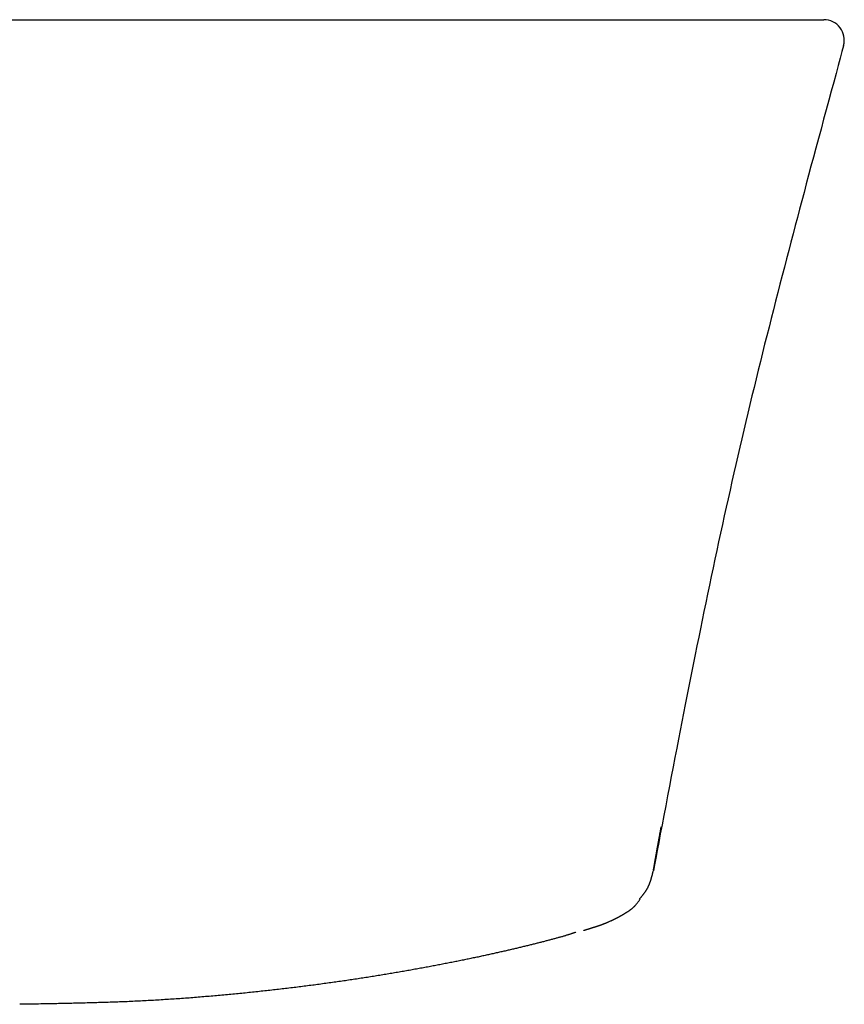
# Model space of a CAD drawing. Units: millimetres. Extents: x -1831 to 2352, y -10 to 1308.
# Drawn here: x 82 to 102, y 838 to 862 of the extents above; entities that cross this region are included whole.
import ezdxf

# ---------------------------------------------------------------- set-up
doc = ezdxf.new("R2010")
doc.units = ezdxf.units.MM
doc.layers.add('PIC01', color=7, linetype='Continuous')

msp = doc.modelspace()

# ---------------------------------------------------------------- linework, layer by layer
at = {"color": 7, "linetype": 'ByBlock', "lineweight": 25}
msp.add_line((61.927, 862.309), (101.1, 862.309), dxfattribs=at)
msp.add_arc((101.099, 861.808), 0.502, 345.1428, 89.91, dxfattribs=at)
at = {"layer": 'PIC01', "color": 7, "linetype": 'Continuous', "lineweight": 25}
for p, q in [((101.583, 861.673), (101.544, 861.531)), ((101.584, 861.678), (101.583, 861.676)), ((101.583, 861.676), (101.583, 861.674)), ((101.583, 861.674), (101.583, 861.673)), ((101.584, 861.679), (101.584, 861.678)), ((101.544, 861.531), (101.5, 861.369)), ((101.452, 861.19), (101.399, 860.996)), ((101.5, 861.369), (101.452, 861.19)), ((101.399, 860.996), (101.343, 860.789)), ((101.343, 860.789), (101.284, 860.572)), ((101.284, 860.572), (101.223, 860.347)), ((101.223, 860.347), (101.161, 860.117)), ((101.161, 860.117), (101.097, 859.883)), ((101.097, 859.883), (101.034, 859.647)), ((101.034, 859.647), (100.971, 859.413)), ((100.971, 859.413), (100.909, 859.183)), ((100.909, 859.183), (100.848, 858.958)), ((100.848, 858.958), (100.789, 858.738)), ((100.789, 858.738), (100.732, 858.523)), ((100.675, 858.311), (100.62, 858.104)), ((100.732, 858.523), (100.675, 858.311)), ((100.62, 858.104), (100.565, 857.898)), ((100.565, 857.898), (100.511, 857.695)), ((100.511, 857.695), (100.458, 857.494)), ((100.458, 857.494), (100.405, 857.293)), ((100.405, 857.293), (100.352, 857.093)), ((100.3, 856.892), (100.247, 856.69)), ((100.352, 857.093), (100.3, 856.892)), ((100.247, 856.69), (100.194, 856.487)), ((100.194, 856.487), (100.141, 856.283)), ((100.141, 856.283), (100.087, 856.077)), ((100.087, 856.077), (100.034, 855.87)), ((100.034, 855.87), (99.981, 855.662)), ((99.927, 855.453), (99.874, 855.243)), ((99.981, 855.662), (99.927, 855.453)), ((99.874, 855.243), (99.82, 855.034)), ((99.82, 855.034), (99.767, 854.823)), ((99.767, 854.823), (99.714, 854.613)), ((99.714, 854.613), (99.661, 854.403)), ((99.661, 854.403), (99.609, 854.192)), ((99.609, 854.192), (99.557, 853.983)), ((99.505, 853.773), (99.454, 853.564)), ((99.557, 853.983), (99.505, 853.773)), ((99.454, 853.564), (99.403, 853.355)), ((99.403, 853.355), (99.352, 853.146)), ((99.352, 853.146), (99.302, 852.937)), ((99.302, 852.937), (99.252, 852.728)), ((99.252, 852.728), (99.202, 852.52)), ((99.153, 852.312), (99.104, 852.103)), ((99.202, 852.52), (99.153, 852.312)), ((99.104, 852.103), (99.055, 851.895)), ((99.055, 851.895), (99.007, 851.686)), ((99.007, 851.686), (98.959, 851.478)), ((98.959, 851.478), (98.911, 851.269)), ((98.911, 851.269), (98.864, 851.06)), ((98.864, 851.06), (98.817, 850.851)), ((98.77, 850.642), (98.723, 850.433)), ((98.817, 850.851), (98.77, 850.642)), ((98.723, 850.433), (98.677, 850.223)), ((98.677, 850.223), (98.631, 850.013)), ((98.631, 850.013), (98.585, 849.803)), ((98.585, 849.803), (98.54, 849.592)), ((98.54, 849.592), (98.494, 849.381)), ((98.494, 849.381), (98.449, 849.17)), ((98.404, 848.958), (98.359, 848.746)), ((98.449, 849.17), (98.404, 848.958)), ((98.359, 848.746), (98.315, 848.533)), ((98.315, 848.533), (98.27, 848.321)), ((98.27, 848.321), (98.226, 848.109)), ((98.226, 848.109), (98.183, 847.897)), ((98.183, 847.897), (98.139, 847.686)), ((98.139, 847.686), (98.096, 847.476)), ((98.096, 847.476), (98.054, 847.266)), ((98.012, 847.058), (97.97, 846.851)), ((98.054, 847.266), (98.012, 847.058)), ((97.97, 846.851), (97.929, 846.645)), ((97.929, 846.645), (97.888, 846.44)), ((97.888, 846.44), (97.847, 846.237)), ((97.847, 846.237), (97.807, 846.034)), ((97.807, 846.034), (97.767, 845.83)), ((97.726, 845.626), (97.686, 845.419)), ((97.767, 845.83), (97.726, 845.626)), ((97.686, 845.419), (97.645, 845.211)), ((97.645, 845.211), (97.604, 845)), ((97.604, 845), (97.562, 844.785)), ((97.562, 844.785), (97.52, 844.567)), ((97.52, 844.567), (97.477, 844.343)), ((97.477, 844.343), (97.433, 844.114)), ((97.433, 844.114), (97.388, 843.88)), ((97.388, 843.88), (97.342, 843.642)), ((97.342, 843.642), (97.296, 843.402)), ((97.296, 843.402), (97.251, 843.164)), ((97.251, 843.164), (97.206, 842.929)), ((97.206, 842.929), (97.163, 842.7)), ((97.12, 842.48), (97.08, 842.269)), ((97.11, 842.477), (97.112, 842.488)), ((97.112, 842.488), (97.114, 842.499)), ((97.114, 842.499), (97.116, 842.511)), ((97.116, 842.511), (97.118, 842.523)), ((97.118, 842.523), (97.121, 842.535)), ((97.163, 842.7), (97.12, 842.48)), ((97.121, 842.535), (97.123, 842.547)), ((97.123, 842.547), (97.125, 842.559)), ((97.125, 842.559), (97.127, 842.572)), ((97.127, 842.572), (97.13, 842.584)), ((97.13, 842.584), (97.132, 842.596)), ((97.132, 842.596), (97.134, 842.607)), ((97.134, 842.607), (97.136, 842.618)), ((97.136, 842.618), (97.138, 842.628)), ((97.138, 842.628), (97.139, 842.638)), ((97.139, 842.638), (97.141, 842.646)), ((97.141, 842.646), (97.142, 842.654)), ((97.08, 842.269), (97.043, 842.072)), ((97.065, 842.227), (97.067, 842.238)), ((97.067, 842.238), (97.069, 842.249)), ((97.069, 842.249), (97.071, 842.26)), ((97.071, 842.26), (97.073, 842.271)), ((97.073, 842.271), (97.075, 842.282)), ((97.075, 842.282), (97.077, 842.293)), ((97.077, 842.293), (97.079, 842.304)), ((97.079, 842.304), (97.081, 842.315)), ((97.081, 842.315), (97.083, 842.326)), ((97.083, 842.326), (97.085, 842.337)), ((97.085, 842.337), (97.087, 842.348)), ((97.087, 842.348), (97.089, 842.359)), ((97.089, 842.359), (97.091, 842.37)), ((97.091, 842.37), (97.093, 842.381)), ((97.093, 842.381), (97.095, 842.391)), ((97.095, 842.391), (97.097, 842.402)), ((97.097, 842.402), (97.098, 842.413)), ((97.098, 842.413), (97.1, 842.423)), ((97.1, 842.423), (97.102, 842.434)), ((97.102, 842.434), (97.104, 842.444)), ((97.104, 842.444), (97.106, 842.455)), ((97.106, 842.455), (97.108, 842.466)), ((97.108, 842.466), (97.11, 842.477)), ((97.043, 842.072), (97.008, 841.89)), ((97.022, 841.987), (97.024, 841.998)), ((97.024, 841.998), (97.026, 842.009)), ((97.026, 842.009), (97.028, 842.02)), ((97.028, 842.02), (97.03, 842.031)), ((97.03, 842.031), (97.032, 842.042)), ((97.032, 842.042), (97.034, 842.053)), ((97.034, 842.053), (97.035, 842.064)), ((97.035, 842.064), (97.037, 842.075)), ((97.037, 842.075), (97.039, 842.086)), ((97.039, 842.086), (97.041, 842.097)), ((97.041, 842.097), (97.043, 842.107)), ((97.043, 842.107), (97.045, 842.118)), ((97.045, 842.118), (97.047, 842.129)), ((97.047, 842.129), (97.049, 842.14)), ((97.049, 842.14), (97.051, 842.151)), ((97.051, 842.151), (97.053, 842.162)), ((97.053, 842.162), (97.055, 842.173)), ((97.055, 842.173), (97.057, 842.184)), ((97.057, 842.184), (97.059, 842.195)), ((97.059, 842.195), (97.061, 842.205)), ((97.061, 842.205), (97.063, 842.216)), ((97.063, 842.216), (97.065, 842.227)), ((97.008, 841.89), (96.977, 841.725)), ((96.979, 841.748), (96.981, 841.759)), ((96.981, 841.759), (96.983, 841.77)), ((96.983, 841.77), (96.985, 841.782)), ((96.985, 841.782), (96.987, 841.793)), ((96.987, 841.793), (96.989, 841.803)), ((96.989, 841.803), (96.991, 841.814)), ((96.991, 841.814), (96.993, 841.825)), ((96.993, 841.825), (96.995, 841.835)), ((96.995, 841.835), (96.997, 841.846)), ((96.997, 841.846), (96.998, 841.856)), ((96.998, 841.856), (97, 841.867)), ((97, 841.867), (97.002, 841.878)), ((97.002, 841.878), (97.004, 841.888)), ((97.004, 841.888), (97.006, 841.899)), ((97.006, 841.899), (97.008, 841.91)), ((97.008, 841.91), (97.01, 841.921)), ((97.01, 841.921), (97.012, 841.932)), ((97.012, 841.932), (97.014, 841.943)), ((97.014, 841.943), (97.016, 841.954)), ((97.016, 841.954), (97.018, 841.965)), ((97.018, 841.965), (97.02, 841.976)), ((97.02, 841.976), (97.022, 841.987)), ((96.933, 841.512), (96.935, 841.521)), ((96.935, 841.521), (96.937, 841.53)), ((96.937, 841.53), (96.939, 841.538)), ((96.939, 841.538), (96.941, 841.547)), ((96.941, 841.547), (96.943, 841.555)), ((96.943, 841.555), (96.945, 841.562)), ((96.945, 841.562), (96.947, 841.569)), ((96.947, 841.569), (96.948, 841.575)), ((96.948, 841.575), (96.949, 841.581)), ((96.977, 841.725), (96.95, 841.581)), ((96.954, 841.604), (96.955, 841.612)), ((96.955, 841.612), (96.957, 841.62)), ((96.957, 841.62), (96.958, 841.63)), ((96.958, 841.63), (96.96, 841.64)), ((96.96, 841.64), (96.962, 841.651)), ((96.962, 841.651), (96.964, 841.662)), ((96.964, 841.662), (96.966, 841.674)), ((96.966, 841.674), (96.968, 841.686)), ((96.968, 841.686), (96.971, 841.699)), ((96.971, 841.699), (96.973, 841.711)), ((96.973, 841.711), (96.975, 841.724)), ((96.975, 841.724), (96.977, 841.736)), ((96.977, 841.736), (96.979, 841.748)), ((96.861, 841.276), (96.864, 841.283)), ((96.864, 841.283), (96.867, 841.291)), ((96.867, 841.291), (96.87, 841.299)), ((96.87, 841.299), (96.873, 841.306)), ((96.873, 841.306), (96.875, 841.314)), ((96.875, 841.314), (96.878, 841.322)), ((96.878, 841.322), (96.881, 841.329)), ((96.881, 841.329), (96.883, 841.337)), ((96.883, 841.337), (96.886, 841.345)), ((96.886, 841.345), (96.888, 841.353)), ((96.888, 841.353), (96.891, 841.36)), ((96.891, 841.36), (96.893, 841.368)), ((96.893, 841.368), (96.895, 841.376)), ((96.895, 841.376), (96.898, 841.383)), ((96.898, 841.383), (96.9, 841.391)), ((96.9, 841.391), (96.902, 841.398)), ((96.902, 841.398), (96.904, 841.406)), ((96.904, 841.406), (96.906, 841.413)), ((96.906, 841.413), (96.909, 841.421)), ((96.909, 841.421), (96.911, 841.429)), ((96.911, 841.429), (96.913, 841.436)), ((96.913, 841.436), (96.915, 841.444)), ((96.915, 841.444), (96.917, 841.452)), ((96.917, 841.452), (96.919, 841.46)), ((96.919, 841.46), (96.921, 841.468)), ((96.921, 841.468), (96.924, 841.477)), ((96.924, 841.477), (96.926, 841.485)), ((96.926, 841.485), (96.928, 841.494)), ((96.928, 841.494), (96.93, 841.503)), ((96.93, 841.503), (96.933, 841.512)), ((96.727, 841.033), (96.731, 841.039)), ((96.731, 841.039), (96.736, 841.045)), ((96.736, 841.045), (96.741, 841.052)), ((96.741, 841.052), (96.745, 841.058)), ((96.745, 841.058), (96.75, 841.065)), ((96.75, 841.065), (96.754, 841.071)), ((96.754, 841.071), (96.759, 841.078)), ((96.759, 841.078), (96.763, 841.084)), ((96.763, 841.084), (96.768, 841.091)), ((96.768, 841.091), (96.772, 841.098)), ((96.772, 841.098), (96.777, 841.105)), ((96.777, 841.105), (96.781, 841.111)), ((96.781, 841.111), (96.785, 841.118)), ((96.785, 841.118), (96.789, 841.125)), ((96.789, 841.125), (96.793, 841.132)), ((96.793, 841.132), (96.797, 841.139)), ((96.797, 841.139), (96.801, 841.146)), ((96.801, 841.146), (96.805, 841.153)), ((96.805, 841.153), (96.809, 841.16)), ((96.809, 841.16), (96.813, 841.167)), ((96.813, 841.167), (96.816, 841.174)), ((96.816, 841.174), (96.82, 841.181)), ((96.82, 841.181), (96.823, 841.188)), ((96.823, 841.188), (96.827, 841.195)), ((96.827, 841.195), (96.83, 841.203)), ((96.83, 841.203), (96.834, 841.21)), ((96.834, 841.21), (96.837, 841.217)), ((96.837, 841.217), (96.84, 841.224)), ((96.84, 841.224), (96.843, 841.232)), ((96.843, 841.232), (96.847, 841.239)), ((96.847, 841.239), (96.85, 841.246)), ((96.85, 841.246), (96.853, 841.254)), ((96.853, 841.254), (96.856, 841.261)), ((96.856, 841.261), (96.859, 841.268)), ((96.859, 841.268), (96.861, 841.276)), ((96.556, 840.791), (96.564, 840.802)), ((96.564, 840.802), (96.572, 840.812)), ((96.572, 840.812), (96.58, 840.823)), ((96.58, 840.823), (96.588, 840.833)), ((96.588, 840.833), (96.595, 840.843)), ((96.595, 840.843), (96.603, 840.853)), ((96.603, 840.853), (96.609, 840.862)), ((96.609, 840.862), (96.615, 840.87)), ((96.614, 840.893), (96.618, 840.898)), ((96.615, 840.87), (96.621, 840.878)), ((96.618, 840.898), (96.622, 840.903)), ((96.621, 840.878), (96.626, 840.885)), ((96.622, 840.903), (96.626, 840.908)), ((96.626, 840.908), (96.631, 840.914)), ((96.631, 840.914), (96.636, 840.92)), ((96.636, 840.92), (96.642, 840.926)), ((96.642, 840.926), (96.648, 840.933)), ((96.648, 840.933), (96.653, 840.94)), ((96.653, 840.94), (96.659, 840.947)), ((96.659, 840.947), (96.665, 840.954)), ((96.665, 840.954), (96.671, 840.962)), ((96.671, 840.962), (96.677, 840.968)), ((96.677, 840.968), (96.682, 840.975)), ((96.682, 840.975), (96.688, 840.982)), ((96.688, 840.982), (96.693, 840.989)), ((96.693, 840.989), (96.698, 840.995)), ((96.698, 840.995), (96.703, 841.001)), ((96.703, 841.001), (96.708, 841.008)), ((96.708, 841.008), (96.713, 841.014)), ((96.713, 841.014), (96.717, 841.02)), ((96.717, 841.02), (96.722, 841.026)), ((96.722, 841.026), (96.727, 841.033)), ((96.28, 840.556), (96.286, 840.56)), ((96.286, 840.56), (96.293, 840.564)), ((96.293, 840.564), (96.3, 840.568)), ((96.3, 840.568), (96.306, 840.573)), ((96.306, 840.573), (96.313, 840.577)), ((96.313, 840.577), (96.32, 840.581)), ((96.32, 840.581), (96.326, 840.585)), ((96.326, 840.585), (96.333, 840.59)), ((96.333, 840.59), (96.34, 840.594)), ((96.34, 840.594), (96.347, 840.599)), ((96.347, 840.599), (96.354, 840.603)), ((96.354, 840.603), (96.361, 840.608)), ((96.361, 840.608), (96.368, 840.613)), ((96.368, 840.613), (96.375, 840.618)), ((96.375, 840.618), (96.382, 840.623)), ((96.382, 840.623), (96.389, 840.629)), ((96.389, 840.629), (96.397, 840.634)), ((96.397, 840.634), (96.404, 840.64)), ((96.404, 840.64), (96.411, 840.645)), ((96.411, 840.645), (96.418, 840.651)), ((96.418, 840.651), (96.425, 840.657)), ((96.425, 840.657), (96.433, 840.663)), ((96.433, 840.663), (96.44, 840.669)), ((96.44, 840.669), (96.447, 840.675)), ((96.447, 840.675), (96.454, 840.681)), ((96.454, 840.681), (96.461, 840.687)), ((96.461, 840.687), (96.468, 840.694)), ((96.468, 840.694), (96.475, 840.7)), ((96.475, 840.7), (96.482, 840.707)), ((96.482, 840.707), (96.489, 840.714)), ((96.489, 840.714), (96.496, 840.721)), ((96.496, 840.721), (96.503, 840.729)), ((96.503, 840.729), (96.51, 840.737)), ((96.51, 840.737), (96.518, 840.745)), ((96.518, 840.745), (96.525, 840.753)), ((96.525, 840.753), (96.533, 840.762)), ((96.533, 840.762), (96.54, 840.771)), ((96.54, 840.771), (96.548, 840.781)), ((96.548, 840.781), (96.556, 840.791)), ((95.813, 840.317), (95.818, 840.319)), ((95.818, 840.319), (95.823, 840.321)), ((95.823, 840.321), (95.827, 840.323)), ((95.827, 840.323), (95.832, 840.325)), ((95.832, 840.325), (95.837, 840.327)), ((95.837, 840.327), (95.841, 840.329)), ((95.841, 840.329), (95.846, 840.331)), ((95.846, 840.331), (95.85, 840.333)), ((95.85, 840.333), (95.855, 840.335)), ((95.855, 840.335), (95.86, 840.337)), ((95.86, 840.337), (95.91, 840.359)), ((95.91, 840.359), (95.914, 840.361)), ((95.914, 840.361), (95.919, 840.363)), ((95.919, 840.363), (95.924, 840.365)), ((95.924, 840.365), (95.928, 840.367)), ((95.928, 840.367), (95.933, 840.369)), ((95.933, 840.369), (95.937, 840.371)), ((95.937, 840.371), (95.942, 840.374)), ((95.942, 840.374), (95.947, 840.376)), ((95.947, 840.376), (95.951, 840.378)), ((95.951, 840.378), (95.956, 840.38)), ((95.956, 840.38), (95.96, 840.382)), ((95.96, 840.382), (95.965, 840.385)), ((95.965, 840.385), (95.97, 840.387)), ((95.97, 840.387), (95.974, 840.389)), ((95.974, 840.389), (95.979, 840.391)), ((95.979, 840.391), (95.984, 840.394)), ((95.984, 840.394), (95.988, 840.396)), ((95.988, 840.396), (95.993, 840.398)), ((95.993, 840.398), (95.998, 840.4)), ((95.998, 840.4), (96.003, 840.403)), ((96.003, 840.403), (96.007, 840.405)), ((96.007, 840.405), (96.012, 840.407)), ((96.012, 840.407), (96.017, 840.41)), ((96.017, 840.41), (96.022, 840.412)), ((96.022, 840.412), (96.026, 840.415)), ((96.026, 840.415), (96.031, 840.417)), ((96.031, 840.417), (96.036, 840.42)), ((96.036, 840.42), (96.041, 840.422)), ((96.041, 840.422), (96.046, 840.425)), ((96.046, 840.425), (96.051, 840.427)), ((96.051, 840.427), (96.056, 840.43)), ((96.056, 840.43), (96.061, 840.432)), ((96.061, 840.432), (96.065, 840.435)), ((96.065, 840.435), (96.07, 840.437)), ((96.07, 840.437), (96.075, 840.44)), ((96.075, 840.44), (96.081, 840.443)), ((96.081, 840.443), (96.086, 840.445)), ((96.086, 840.445), (96.091, 840.448)), ((96.091, 840.448), (96.096, 840.451)), ((96.096, 840.451), (96.101, 840.454)), ((96.101, 840.454), (96.106, 840.457)), ((96.106, 840.457), (96.111, 840.459)), ((96.111, 840.459), (96.117, 840.462)), ((96.117, 840.462), (96.122, 840.465)), ((96.122, 840.465), (96.127, 840.468)), ((96.127, 840.468), (96.133, 840.471)), ((96.133, 840.471), (96.138, 840.474)), ((96.138, 840.474), (96.143, 840.477)), ((96.143, 840.477), (96.149, 840.48)), ((96.149, 840.48), (96.154, 840.483)), ((96.154, 840.483), (96.16, 840.486)), ((96.16, 840.486), (96.165, 840.489)), ((96.165, 840.489), (96.171, 840.493)), ((96.171, 840.493), (96.177, 840.496)), ((96.177, 840.496), (96.182, 840.499)), ((96.182, 840.499), (96.188, 840.502)), ((96.188, 840.502), (96.194, 840.506)), ((96.194, 840.506), (96.2, 840.509)), ((96.2, 840.509), (96.206, 840.512)), ((96.206, 840.512), (96.212, 840.516)), ((96.212, 840.516), (96.218, 840.519)), ((96.218, 840.519), (96.224, 840.523)), ((96.224, 840.523), (96.23, 840.526)), ((96.23, 840.526), (96.236, 840.53)), ((96.236, 840.53), (96.242, 840.534)), ((96.242, 840.534), (96.248, 840.537)), ((96.248, 840.537), (96.254, 840.541)), ((96.254, 840.541), (96.261, 840.545)), ((96.261, 840.545), (96.267, 840.549)), ((96.267, 840.549), (96.273, 840.553)), ((96.273, 840.553), (96.28, 840.556)), ((95.056, 840.08), (95.047, 840.077)), ((95.063, 840.082), (95.056, 840.08)), ((95.256, 840.129), (95.261, 840.131)), ((95.261, 840.131), (95.266, 840.132)), ((95.266, 840.132), (95.272, 840.134)), ((95.272, 840.134), (95.278, 840.136)), ((95.278, 840.136), (95.284, 840.138)), ((95.284, 840.138), (95.291, 840.14)), ((95.291, 840.14), (95.298, 840.142)), ((95.298, 840.142), (95.306, 840.144)), ((95.306, 840.144), (95.313, 840.147)), ((95.313, 840.147), (95.321, 840.149)), ((95.321, 840.149), (95.328, 840.151)), ((95.328, 840.151), (95.336, 840.154)), ((95.336, 840.154), (95.343, 840.156)), ((95.343, 840.156), (95.35, 840.158)), ((95.35, 840.158), (95.356, 840.16)), ((95.356, 840.16), (95.363, 840.162)), ((95.363, 840.162), (95.37, 840.164)), ((95.37, 840.164), (95.376, 840.166)), ((95.376, 840.166), (95.382, 840.168)), ((95.382, 840.168), (95.389, 840.17)), ((95.389, 840.17), (95.395, 840.172)), ((95.395, 840.172), (95.401, 840.174)), ((95.401, 840.174), (95.407, 840.176)), ((95.407, 840.176), (95.413, 840.178)), ((95.413, 840.178), (95.42, 840.179)), ((95.42, 840.179), (95.426, 840.181)), ((95.426, 840.181), (95.432, 840.183)), ((95.432, 840.183), (95.438, 840.185)), ((95.438, 840.185), (95.444, 840.187)), ((95.444, 840.187), (95.451, 840.189)), ((95.451, 840.189), (95.457, 840.191)), ((95.457, 840.191), (95.463, 840.193)), ((95.463, 840.193), (95.469, 840.195)), ((95.469, 840.195), (95.476, 840.197)), ((95.476, 840.197), (95.482, 840.199)), ((95.482, 840.199), (95.488, 840.201)), ((95.488, 840.201), (95.494, 840.203)), ((95.494, 840.203), (95.5, 840.205)), ((95.5, 840.205), (95.506, 840.207)), ((95.506, 840.207), (95.512, 840.209)), ((95.512, 840.209), (95.517, 840.21)), ((95.517, 840.21), (95.523, 840.212)), ((95.523, 840.212), (95.529, 840.214)), ((95.529, 840.214), (95.535, 840.216)), ((95.535, 840.216), (95.54, 840.218)), ((95.54, 840.218), (95.546, 840.22)), ((95.546, 840.22), (95.552, 840.222)), ((95.552, 840.222), (95.557, 840.223)), ((95.557, 840.223), (95.563, 840.225)), ((95.563, 840.225), (95.568, 840.227)), ((95.568, 840.227), (95.574, 840.229)), ((95.574, 840.229), (95.58, 840.231)), ((95.58, 840.231), (95.585, 840.233)), ((95.585, 840.233), (95.59, 840.235)), ((95.59, 840.235), (95.596, 840.236)), ((95.596, 840.236), (95.601, 840.238)), ((95.601, 840.238), (95.607, 840.24)), ((95.607, 840.24), (95.612, 840.242)), ((95.612, 840.242), (95.617, 840.244)), ((95.617, 840.244), (95.623, 840.245)), ((95.623, 840.245), (95.628, 840.247)), ((95.628, 840.247), (95.633, 840.249)), ((95.633, 840.249), (95.638, 840.251)), ((95.638, 840.251), (95.643, 840.253)), ((95.643, 840.253), (95.649, 840.255)), ((95.649, 840.255), (95.654, 840.256)), ((95.654, 840.256), (95.659, 840.258)), ((95.659, 840.258), (95.664, 840.26)), ((95.664, 840.26), (95.669, 840.262)), ((95.669, 840.262), (95.674, 840.264)), ((95.674, 840.264), (95.679, 840.265)), ((95.679, 840.265), (95.684, 840.267)), ((95.684, 840.267), (95.689, 840.269)), ((95.689, 840.269), (95.694, 840.271)), ((95.694, 840.271), (95.699, 840.273)), ((95.699, 840.273), (95.704, 840.274)), ((95.704, 840.274), (95.709, 840.276)), ((95.709, 840.276), (95.714, 840.278)), ((95.714, 840.278), (95.719, 840.28)), ((95.719, 840.28), (95.724, 840.282)), ((95.724, 840.282), (95.728, 840.284)), ((95.728, 840.284), (95.733, 840.285)), ((95.733, 840.285), (95.738, 840.287)), ((95.738, 840.287), (95.743, 840.289)), ((95.743, 840.289), (95.748, 840.291)), ((95.748, 840.291), (95.752, 840.293)), ((95.752, 840.293), (95.757, 840.295)), ((95.757, 840.295), (95.762, 840.296)), ((95.762, 840.296), (95.767, 840.298)), ((95.767, 840.298), (95.771, 840.3)), ((95.771, 840.3), (95.776, 840.302)), ((95.776, 840.302), (95.781, 840.304)), ((95.781, 840.304), (95.786, 840.306)), ((95.786, 840.306), (95.79, 840.308)), ((95.79, 840.308), (95.795, 840.31)), ((95.795, 840.31), (95.8, 840.311)), ((95.8, 840.311), (95.804, 840.313)), ((95.804, 840.313), (95.809, 840.315)), ((95.809, 840.315), (95.813, 840.317)), ((94.23, 839.842), (94.208, 839.837)), ((94.252, 839.848), (94.23, 839.842)), ((94.274, 839.853), (94.252, 839.848)), ((94.296, 839.859), (94.274, 839.853)), ((94.317, 839.865), (94.296, 839.859)), ((94.339, 839.87), (94.317, 839.865)), ((94.36, 839.876), (94.339, 839.87)), ((94.381, 839.881), (94.36, 839.876)), ((94.402, 839.887), (94.381, 839.881)), ((94.423, 839.892), (94.402, 839.887)), ((94.444, 839.898), (94.423, 839.892)), ((94.464, 839.903), (94.444, 839.898)), ((94.484, 839.908), (94.464, 839.903)), ((94.504, 839.914), (94.484, 839.908)), ((94.524, 839.919), (94.504, 839.914)), ((94.544, 839.925), (94.524, 839.919)), ((94.563, 839.93), (94.544, 839.925)), ((94.582, 839.935), (94.563, 839.93)), ((94.601, 839.94), (94.582, 839.935)), ((94.62, 839.945), (94.601, 839.94)), ((94.639, 839.951), (94.62, 839.945)), ((94.657, 839.956), (94.639, 839.951)), ((94.675, 839.961), (94.657, 839.956)), ((94.692, 839.966), (94.675, 839.961)), ((94.71, 839.971), (94.692, 839.966)), ((94.727, 839.975), (94.71, 839.971)), ((94.743, 839.98), (94.727, 839.975)), ((94.76, 839.985), (94.743, 839.98)), ((94.776, 839.99), (94.76, 839.985)), ((94.792, 839.994), (94.776, 839.99)), ((94.807, 839.999), (94.792, 839.994)), ((94.822, 840.003), (94.807, 839.999)), ((94.837, 840.008), (94.822, 840.003)), ((94.852, 840.012), (94.837, 840.008)), ((94.866, 840.017), (94.852, 840.012)), ((94.881, 840.021), (94.866, 840.017)), ((94.895, 840.026), (94.881, 840.021)), ((94.909, 840.03), (94.895, 840.026)), ((94.924, 840.035), (94.909, 840.03)), ((94.938, 840.039), (94.924, 840.035)), ((94.952, 840.044), (94.938, 840.039)), ((94.965, 840.049), (94.952, 840.044)), ((94.979, 840.053), (94.965, 840.049)), ((94.992, 840.058), (94.979, 840.053)), ((95.004, 840.062), (94.992, 840.058)), ((95.016, 840.066), (95.004, 840.062)), ((95.027, 840.07), (95.016, 840.066)), ((95.038, 840.073), (95.027, 840.07)), ((95.047, 840.077), (95.038, 840.073)), ((93.233, 839.602), (93.206, 839.596)), ((93.259, 839.608), (93.233, 839.602)), ((93.285, 839.614), (93.259, 839.608)), ((93.312, 839.62), (93.285, 839.614)), ((93.338, 839.626), (93.312, 839.62)), ((93.364, 839.632), (93.338, 839.626)), ((93.389, 839.638), (93.364, 839.632)), ((93.415, 839.644), (93.389, 839.638)), ((93.441, 839.65), (93.415, 839.644)), ((93.466, 839.656), (93.441, 839.65)), ((93.492, 839.662), (93.466, 839.656)), ((93.517, 839.668), (93.492, 839.662)), ((93.542, 839.674), (93.517, 839.668)), ((93.567, 839.68), (93.542, 839.674)), ((93.592, 839.685), (93.567, 839.68)), ((93.617, 839.691), (93.592, 839.685)), ((93.642, 839.697), (93.617, 839.691)), ((93.666, 839.703), (93.642, 839.697)), ((93.691, 839.709), (93.666, 839.703)), ((93.715, 839.715), (93.691, 839.709)), ((93.74, 839.721), (93.715, 839.715)), ((93.764, 839.727), (93.74, 839.721)), ((93.788, 839.732), (93.764, 839.727)), ((93.812, 839.738), (93.788, 839.732)), ((93.836, 839.744), (93.812, 839.738)), ((93.86, 839.75), (93.836, 839.744)), ((93.884, 839.756), (93.86, 839.75)), ((93.908, 839.762), (93.884, 839.756)), ((93.931, 839.767), (93.908, 839.762)), ((93.955, 839.773), (93.931, 839.767)), ((93.979, 839.779), (93.955, 839.773)), ((94.002, 839.785), (93.979, 839.779)), ((94.025, 839.791), (94.002, 839.785)), ((94.048, 839.796), (94.025, 839.791)), ((94.072, 839.802), (94.048, 839.796)), ((94.094, 839.808), (94.072, 839.802)), ((94.117, 839.814), (94.094, 839.808)), ((94.14, 839.819), (94.117, 839.814)), ((94.163, 839.825), (94.14, 839.819)), ((94.185, 839.831), (94.163, 839.825)), ((94.208, 839.837), (94.185, 839.831)), ((92.106, 839.362), (92.074, 839.356)), ((92.137, 839.368), (92.106, 839.362)), ((92.168, 839.374), (92.137, 839.368)), ((92.2, 839.381), (92.168, 839.374)), ((92.231, 839.387), (92.2, 839.381)), ((92.261, 839.393), (92.231, 839.387)), ((92.292, 839.4), (92.261, 839.393)), ((92.323, 839.406), (92.292, 839.4)), ((92.353, 839.412), (92.323, 839.406)), ((92.384, 839.418), (92.353, 839.412)), ((92.414, 839.425), (92.384, 839.418)), ((92.444, 839.431), (92.414, 839.425)), ((92.474, 839.437), (92.444, 839.431)), ((92.504, 839.443), (92.474, 839.437)), ((92.533, 839.449), (92.504, 839.443)), ((92.563, 839.456), (92.533, 839.449)), ((92.592, 839.462), (92.563, 839.456)), ((92.622, 839.468), (92.592, 839.462)), ((92.651, 839.474), (92.622, 839.468)), ((92.68, 839.48), (92.651, 839.474)), ((92.709, 839.486), (92.68, 839.48)), ((92.737, 839.493), (92.709, 839.486)), ((92.766, 839.499), (92.737, 839.493)), ((92.795, 839.505), (92.766, 839.499)), ((92.823, 839.511), (92.795, 839.505)), ((92.851, 839.517), (92.823, 839.511)), ((92.879, 839.523), (92.851, 839.517)), ((92.907, 839.529), (92.879, 839.523)), ((92.935, 839.536), (92.907, 839.529)), ((92.963, 839.542), (92.935, 839.536)), ((92.99, 839.548), (92.963, 839.542)), ((93.018, 839.554), (92.99, 839.548)), ((93.045, 839.56), (93.018, 839.554)), ((93.072, 839.566), (93.045, 839.56)), ((93.099, 839.572), (93.072, 839.566)), ((93.126, 839.578), (93.099, 839.572)), ((93.153, 839.584), (93.126, 839.578)), ((93.18, 839.59), (93.153, 839.584)), ((93.206, 839.596), (93.18, 839.59)), ((90.829, 839.124), (90.793, 839.118)), ((90.865, 839.13), (90.829, 839.124)), ((90.9, 839.136), (90.865, 839.13)), ((90.935, 839.142), (90.9, 839.136)), ((90.971, 839.149), (90.935, 839.142)), ((91.006, 839.155), (90.971, 839.149)), ((91.041, 839.161), (91.006, 839.155)), ((91.076, 839.167), (91.041, 839.161)), ((91.11, 839.174), (91.076, 839.167)), ((91.145, 839.18), (91.11, 839.174)), ((91.18, 839.186), (91.145, 839.18)), ((91.214, 839.192), (91.18, 839.186)), ((91.249, 839.198), (91.214, 839.192)), ((91.283, 839.205), (91.249, 839.198)), ((91.317, 839.211), (91.283, 839.205)), ((91.352, 839.217), (91.317, 839.211)), ((91.386, 839.224), (91.352, 839.217)), ((91.419, 839.23), (91.386, 839.224)), ((91.453, 839.236), (91.419, 839.23)), ((91.487, 839.242), (91.453, 839.236)), ((91.521, 839.249), (91.487, 839.242)), ((91.554, 839.255), (91.521, 839.249)), ((91.587, 839.261), (91.554, 839.255)), ((91.621, 839.268), (91.587, 839.261)), ((91.654, 839.274), (91.621, 839.268)), ((91.687, 839.28), (91.654, 839.274)), ((91.72, 839.286), (91.687, 839.28)), ((91.753, 839.293), (91.72, 839.286)), ((91.785, 839.299), (91.753, 839.293)), ((91.818, 839.305), (91.785, 839.299)), ((91.85, 839.312), (91.818, 839.305)), ((91.883, 839.318), (91.85, 839.312)), ((91.915, 839.324), (91.883, 839.318)), ((91.947, 839.33), (91.915, 839.324)), ((91.979, 839.337), (91.947, 839.33)), ((92.011, 839.343), (91.979, 839.337)), ((92.043, 839.349), (92.011, 839.343)), ((92.074, 839.356), (92.043, 839.349)), ((89.292, 838.88), (89.253, 838.875)), ((89.332, 838.886), (89.292, 838.88)), ((89.371, 838.892), (89.332, 838.886)), ((89.41, 838.897), (89.371, 838.892)), ((89.449, 838.903), (89.41, 838.897)), ((89.488, 838.909), (89.449, 838.903)), ((89.527, 838.914), (89.488, 838.909)), ((89.565, 838.92), (89.527, 838.914)), ((89.604, 838.926), (89.565, 838.92)), ((89.643, 838.932), (89.604, 838.926)), ((89.681, 838.938), (89.643, 838.932)), ((89.72, 838.943), (89.681, 838.938)), ((89.758, 838.949), (89.72, 838.943)), ((89.796, 838.955), (89.758, 838.949)), ((89.834, 838.961), (89.796, 838.955)), ((89.872, 838.967), (89.834, 838.961)), ((89.91, 838.973), (89.872, 838.967)), ((89.948, 838.979), (89.91, 838.973)), ((89.986, 838.984), (89.948, 838.979)), ((90.023, 838.99), (89.986, 838.984)), ((90.061, 838.996), (90.023, 838.99)), ((90.099, 839.002), (90.061, 838.996)), ((90.136, 839.008), (90.099, 839.002)), ((90.173, 839.014), (90.136, 839.008)), ((90.211, 839.02), (90.173, 839.014)), ((90.248, 839.026), (90.211, 839.02)), ((90.285, 839.032), (90.248, 839.026)), ((90.322, 839.038), (90.285, 839.032)), ((90.358, 839.044), (90.322, 839.038)), ((90.395, 839.05), (90.358, 839.044)), ((90.432, 839.056), (90.395, 839.05)), ((90.468, 839.063), (90.432, 839.056)), ((90.505, 839.069), (90.468, 839.063)), ((90.541, 839.075), (90.505, 839.069)), ((90.578, 839.081), (90.541, 839.075)), ((90.614, 839.087), (90.578, 839.081)), ((90.65, 839.093), (90.614, 839.087)), ((90.686, 839.099), (90.65, 839.093)), ((90.722, 839.105), (90.686, 839.099)), ((90.758, 839.112), (90.722, 839.105)), ((90.793, 839.118), (90.758, 839.112)), ((87.4, 838.644), (87.357, 838.639)), ((87.442, 838.649), (87.4, 838.644)), ((87.485, 838.653), (87.442, 838.649)), ((87.528, 838.658), (87.485, 838.653)), ((87.57, 838.663), (87.528, 838.658)), ((87.613, 838.667), (87.57, 838.663)), ((87.655, 838.672), (87.613, 838.667)), ((87.698, 838.677), (87.655, 838.672)), ((87.74, 838.682), (87.698, 838.677)), ((87.782, 838.686), (87.74, 838.682)), ((87.824, 838.691), (87.782, 838.686)), ((87.866, 838.696), (87.824, 838.691)), ((87.908, 838.701), (87.866, 838.696)), ((87.95, 838.706), (87.908, 838.701)), ((87.992, 838.711), (87.95, 838.706)), ((88.034, 838.716), (87.992, 838.711)), ((88.076, 838.721), (88.034, 838.716)), ((88.118, 838.726), (88.076, 838.721)), ((88.159, 838.731), (88.118, 838.726)), ((88.201, 838.736), (88.159, 838.731)), ((88.242, 838.741), (88.201, 838.736)), ((88.283, 838.746), (88.242, 838.741)), ((88.325, 838.751), (88.283, 838.746)), ((88.366, 838.756), (88.325, 838.751)), ((88.407, 838.762), (88.366, 838.756)), ((88.448, 838.767), (88.407, 838.762)), ((88.489, 838.772), (88.448, 838.767)), ((88.53, 838.777), (88.489, 838.772)), ((88.571, 838.782), (88.53, 838.777)), ((88.612, 838.788), (88.571, 838.782)), ((88.653, 838.793), (88.612, 838.788)), ((88.693, 838.798), (88.653, 838.793)), ((88.734, 838.804), (88.693, 838.798)), ((88.774, 838.809), (88.734, 838.804)), ((88.814, 838.814), (88.774, 838.809)), ((88.855, 838.82), (88.814, 838.814)), ((88.895, 838.825), (88.855, 838.82)), ((88.935, 838.831), (88.895, 838.825)), ((88.975, 838.836), (88.935, 838.831)), ((89.015, 838.841), (88.975, 838.836)), ((89.055, 838.847), (89.015, 838.841)), ((89.095, 838.853), (89.055, 838.847)), ((89.134, 838.858), (89.095, 838.853)), ((89.174, 838.864), (89.134, 838.858)), ((89.214, 838.869), (89.174, 838.864)), ((89.253, 838.875), (89.214, 838.869)), ((84.321, 838.401), (84.275, 838.398)), ((84.367, 838.403), (84.321, 838.401)), ((84.413, 838.405), (84.367, 838.403)), ((84.459, 838.407), (84.413, 838.405)), ((84.505, 838.409), (84.459, 838.407)), ((84.551, 838.412), (84.505, 838.409)), ((84.597, 838.414), (84.551, 838.412)), ((84.643, 838.417), (84.597, 838.414)), ((84.688, 838.419), (84.643, 838.417)), ((84.734, 838.422), (84.688, 838.419)), ((84.78, 838.424), (84.734, 838.422)), ((84.826, 838.427), (84.78, 838.424)), ((84.871, 838.429), (84.826, 838.427)), ((84.917, 838.432), (84.871, 838.429)), ((84.963, 838.435), (84.917, 838.432)), ((85.008, 838.438), (84.963, 838.435)), ((85.054, 838.441), (85.008, 838.438)), ((85.099, 838.443), (85.054, 838.441)), ((85.145, 838.446), (85.099, 838.443)), ((85.19, 838.449), (85.145, 838.446)), ((85.235, 838.452), (85.19, 838.449)), ((85.281, 838.455), (85.235, 838.452)), ((85.326, 838.459), (85.281, 838.455)), ((85.371, 838.462), (85.326, 838.459)), ((85.416, 838.465), (85.371, 838.462)), ((85.462, 838.468), (85.416, 838.465)), ((85.507, 838.471), (85.462, 838.468)), ((85.552, 838.475), (85.507, 838.471)), ((85.597, 838.478), (85.552, 838.475)), ((85.642, 838.481), (85.597, 838.478)), ((85.687, 838.485), (85.642, 838.481)), ((85.732, 838.488), (85.687, 838.485)), ((85.777, 838.492), (85.732, 838.488)), ((85.821, 838.495), (85.777, 838.492)), ((85.866, 838.499), (85.821, 838.495)), ((85.911, 838.503), (85.866, 838.499)), ((85.955, 838.506), (85.911, 838.503)), ((86, 838.51), (85.955, 838.506)), ((86.045, 838.514), (86, 838.51)), ((86.089, 838.517), (86.045, 838.514)), ((86.134, 838.521), (86.089, 838.517)), ((86.178, 838.525), (86.134, 838.521)), ((86.222, 838.529), (86.178, 838.525)), ((86.267, 838.533), (86.222, 838.529)), ((86.311, 838.537), (86.267, 838.533)), ((86.355, 838.541), (86.311, 838.537)), ((86.399, 838.545), (86.355, 838.541)), ((86.443, 838.549), (86.399, 838.545)), ((86.487, 838.553), (86.443, 838.549)), ((86.531, 838.557), (86.487, 838.553)), ((86.575, 838.561), (86.531, 838.557)), ((86.619, 838.565), (86.575, 838.561)), ((86.663, 838.569), (86.619, 838.565)), ((86.707, 838.573), (86.663, 838.569)), ((86.751, 838.578), (86.707, 838.573)), ((86.794, 838.582), (86.751, 838.578)), ((86.838, 838.586), (86.794, 838.582)), ((86.881, 838.59), (86.838, 838.586)), ((86.925, 838.595), (86.881, 838.59)), ((86.968, 838.599), (86.925, 838.595)), ((87.012, 838.603), (86.968, 838.599)), ((87.055, 838.608), (87.012, 838.603)), ((87.098, 838.612), (87.055, 838.608)), ((87.142, 838.617), (87.098, 838.612)), ((87.185, 838.621), (87.142, 838.617)), ((87.228, 838.626), (87.185, 838.621)), ((87.271, 838.63), (87.228, 838.626)), ((87.314, 838.635), (87.271, 838.63)), ((87.357, 838.639), (87.314, 838.635)), ((81.55, 838.328), (81.518, 838.328)), ((81.587, 838.329), (81.55, 838.328)), ((81.627, 838.33), (81.587, 838.329)), ((81.671, 838.33), (81.627, 838.33)), ((81.718, 838.331), (81.671, 838.33)), ((81.767, 838.332), (81.718, 838.331)), ((81.818, 838.333), (81.767, 838.332)), ((81.871, 838.334), (81.818, 838.333)), ((81.924, 838.334), (81.871, 838.334)), ((81.977, 838.335), (81.924, 838.334)), ((82.03, 838.336), (81.977, 838.335)), ((82.082, 838.337), (82.03, 838.336)), ((82.133, 838.338), (82.082, 838.337)), ((82.183, 838.339), (82.133, 838.338)), ((82.231, 838.34), (82.183, 838.339)), ((82.279, 838.341), (82.231, 838.34)), ((82.326, 838.341), (82.279, 838.341)), ((82.373, 838.342), (82.326, 838.341)), ((82.419, 838.343), (82.373, 838.342)), ((82.464, 838.344), (82.419, 838.343)), ((82.509, 838.345), (82.464, 838.344)), ((82.555, 838.346), (82.509, 838.345)), ((82.6, 838.347), (82.555, 838.346)), ((82.645, 838.348), (82.6, 838.347)), ((82.691, 838.349), (82.645, 838.348)), ((82.737, 838.35), (82.691, 838.349)), ((82.784, 838.351), (82.737, 838.35)), ((82.83, 838.352), (82.784, 838.351)), ((82.877, 838.353), (82.83, 838.352)), ((82.924, 838.354), (82.877, 838.353)), ((82.971, 838.355), (82.924, 838.354)), ((83.018, 838.356), (82.971, 838.355)), ((83.066, 838.357), (83.018, 838.356)), ((83.113, 838.359), (83.066, 838.357)), ((83.16, 838.36), (83.113, 838.359)), ((83.207, 838.361), (83.16, 838.36)), ((83.254, 838.362), (83.207, 838.361)), ((83.301, 838.364), (83.254, 838.362)), ((83.348, 838.365), (83.301, 838.364)), ((83.394, 838.366), (83.348, 838.365)), ((83.441, 838.368), (83.394, 838.366)), ((83.487, 838.369), (83.441, 838.368)), ((83.534, 838.37), (83.487, 838.369)), ((83.58, 838.372), (83.534, 838.37)), ((83.627, 838.373), (83.58, 838.372)), ((83.673, 838.375), (83.627, 838.373)), ((83.719, 838.377), (83.673, 838.375)), ((83.766, 838.378), (83.719, 838.377)), ((83.812, 838.38), (83.766, 838.378)), ((83.858, 838.382), (83.812, 838.38)), ((83.905, 838.383), (83.858, 838.382)), ((83.951, 838.385), (83.905, 838.383)), ((83.997, 838.387), (83.951, 838.385)), ((84.044, 838.389), (83.997, 838.387)), ((84.09, 838.391), (84.044, 838.389)), ((84.136, 838.392), (84.09, 838.391)), ((84.182, 838.394), (84.136, 838.392)), ((84.229, 838.396), (84.182, 838.394)), ((84.275, 838.398), (84.229, 838.396))]:
    msp.add_line(p, q, dxfattribs=at)

doc.saveas('drawing.dxf')
